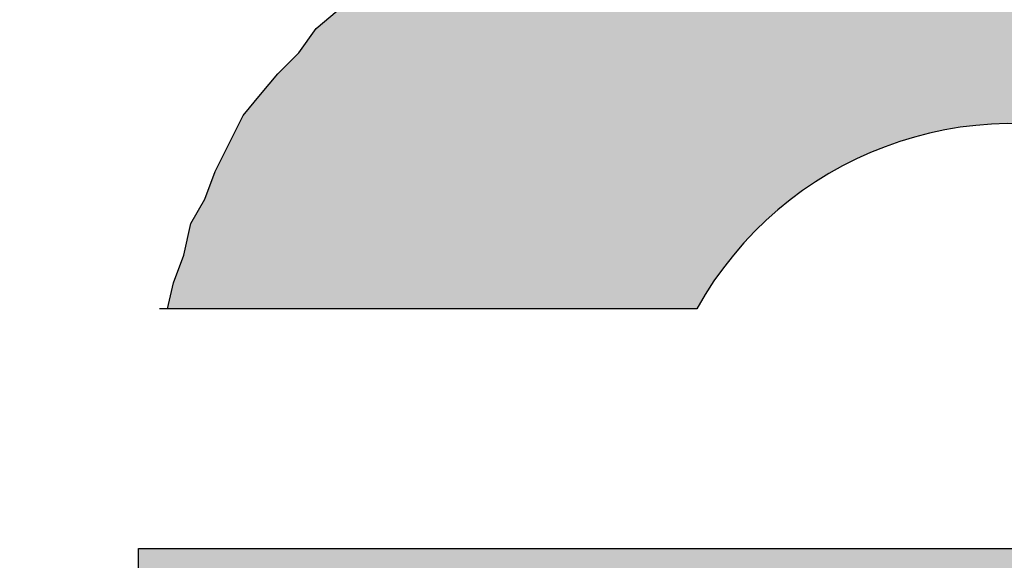
# Model space of a CAD drawing. Extents: x -0.44 to 5.29, y 12.77 to 17.27.
# Drawn here: x 2.22 to 2.26, y 13.78 to 13.8 of the extents above; entities that cross this region are included whole.
import ezdxf

# ---------------------------------------------------------------- set-up
doc = ezdxf.new("R2010")
doc.units = 0
doc.header["$LTSCALE"] = 0.5
doc.header["$MEASUREMENT"] = 0
doc.layers.get('0').update_dxf_attribs({"linetype": 'CONTINUOUS'})
doc.layers.add('ARTTEXT', color=7, linetype='CONTINUOUS')

# ---------------------------------------------------------------- blocks, each defined once
blk = doc.blocks.new('logosmall')
h = blk.add_hatch(color=256)
h.paths.add_polyline_path([(-0.1783459581880349, 0.0313922503606765), (-0.1774892496011891, 0.03237134588849511), (-0.1767549279553293, 0.03335044141631194), (-0.1755310585455581, 0.0339623761211989), (-0.174919123840672, 0.03432953694413055), (-0.1741848021948096, 0.03445192388510776), (-0.1733280936079655, 0.03445192388510776), (-0.1723489980801478, 0.03445192388510776), (-0.1716146764342836, 0.03445192388510776), (-0.1708803547884195, 0.03445192388510776), (-0.1701460331425562, 0.03445192388510776), (-0.1692893245557148, 0.03445192388510776), (-0.1686773898508278, 0.03445192388510865), (-0.1679430682049645, 0.03432953694413055), (-0.1672087465591012, 0.03420715000315422), (-0.1664744249132379, 0.03408476306217523), (-0.165250555503464, 0.03383998918022169), (-0.164026686093643, 0.03359521529826281), (-0.1629252036249014, 0.03335044141631549), (-0.1617013342151221, 0.03298328059338118), (-0.1617013342151212, 0.05219803032681813), (-0.1626804297429585, 0.05268757809073588), (-0.1635371383297857, 0.05305473891365953), (-0.1645162338575883, 0.0532995127956104), (-0.1652505555034551, 0.05342189973658851), (-0.1661072640903054, 0.05366667361854383), (-0.1669639726771459, 0.05366667361854471), (-0.1676982943230101, 0.05366667361854471), (-0.1684326159688743, 0.05366667361854471), (-0.1697788723196254, 0.05366667361854471), (-0.1710027417293887, 0.05342189973659384), (-0.1717370633752591, 0.05329951279561307), (-0.1723489980801487, 0.05305473891365686), (-0.1729609327850339, 0.05268757809072611), (-0.1735728674899253, 0.05232041726779002), (-0.1743071891357895, 0.05195325644485838), (-0.1750415107816439, 0.05146370868095573), (-0.1756534454865335, 0.05097416091704421), (-0.1762653801914258, 0.05036222621215281), (-0.1769997018372731, 0.04975029150728094), (-0.1777340234831462, 0.04901596986141055), (-0.1783459581880402, 0.04815926127456116), (-0.1789578928929219, 0.04718016574674611), (-0.1795698275978079, 0.05305473891365775), (-0.200008446741017, 0.05305473891365775), (-0.200008446741017, -6.119347048905155e-05), (-0.1789578928929219, -6.119347048905155e-05), (-0.1789578928929219, 0.0277206421313565), (-0.1789578928929236, 0.02906689848210675), (-0.1787131190109665, 0.03029076789188601)])
h.paths.add_polyline_path([(-0.08910032742782903, 0.02735348130843196), (-0.08922271436880447, 0.02833257683625678), (-0.08922271436880358, 0.02906689848210586), (-0.08934510130978257, 0.02992360706894814), (-0.08946748825075979, 0.03078031565578954), (-0.089589875191737, 0.03163702424263359), (-0.089589875191737, 0.03237134588849244), (-0.0898346490736932, 0.03322805447533472), (-0.08995703601467397, 0.03396237612125219), (-0.09007942295565297, 0.03481908470805806), (-0.09020180989662308, 0.03555340635391513), (-0.09044658377857662, 0.0362877279997722), (-0.09056897071955294, 0.03702204964561862), (-0.09081374460151626, 0.03775637129150944), (-0.09093613154248636, 0.03836830599638041), (-0.09130329236541801, 0.0391026276422437), (-0.09154806624737333, 0.03983694928810966), (-0.09179284012932865, 0.04057127093394541), (-0.09203761401127863, 0.0411832056388457), (-0.0924047748342165, 0.04191752728472053), (-0.09277193565714636, 0.04252946198961016), (-0.09313909648008867, 0.04314139669448291), (-0.09338387036203333, 0.0436309444584051), (-0.09375103118496231, 0.04436526610426306), (-0.0941181920078984, 0.04485481386818257), (-0.0944853528308256, 0.04546674857306066), (-0.09485251365383718, 0.04595629633695175), (-0.09570922224060308, 0.04705777880578044), (-0.09656593082744269, 0.04791448739261117), (-0.09717786553232877, 0.04852642209749813), (-0.09766741329624384, 0.04901596986140522), (-0.09827934800112459, 0.04950551762532474), (-0.09876889576501391, 0.0498726784482475), (-0.0998703782338275, 0.05085177397606255), (-0.1009718607026171, 0.05158609562192229), (-0.1017061823484777, 0.05195325644484861), (-0.1023181170533762, 0.05232041726779357), (-0.1029300517582623, 0.05268757809072611), (-0.1035419864631475, 0.05305473891365686), (-0.1048882428139004, 0.05366667361855004), (-0.1061121122236663, 0.05403383444147547), (-0.1069688208105193, 0.05440099526440978), (-0.1077031424563764, 0.05464576914636243), (-0.1084374641022361, 0.05489054302831597), (-0.10917178574811, 0.05501292996929585), (-0.110028494334955, 0.05525770385125384), (-0.1107628159808058, 0.05538009079222483), (-0.1114971376266682, 0.05562486467418104), (-0.1122314592725369, 0.05562486467418104), (-0.113210554800367, 0.05586963855613369), (-0.1139448764462072, 0.05599202549711713), (-0.114923971974032, 0.05611441243808901), (-0.1156582936199015, 0.0561144124380899), (-0.1166373891477193, 0.0561144124380899), (-0.1174940977345607, 0.0561144124380899), (-0.118350806321402, 0.0561144124380899), (-0.1192075149082434, 0.0561144124380899), (-0.1203089973770384, 0.0561144124380899), (-0.12067615819997, 0.0561144124380899), (-0.121288092904857, 0.0561144124380899), (-0.1222671884326756, 0.0561144124380899), (-0.1231238970195161, 0.0561144124380899), (-0.1241029925473276, 0.05611441243809079), (-0.124959701134137, 0.05599202549711446), (-0.1259387966619556, 0.05586963855614169), (-0.126795505248829, 0.05574725161515914), (-0.1277746007766511, 0.05574725161515826), (-0.1286313093634943, 0.05550247773320205), (-0.1294880179503402, 0.05538009079222483), (-0.1303447265371718, 0.05513531691027218), (-0.1312014351240185, 0.05501292996929319), (-0.1320581437108324, 0.05476815608734409), (-0.1327924653567205, 0.05452338220538611), (-0.1335267870025847, 0.05415622138245446), (-0.1343834955894279, 0.05403383444147636), (-0.1351178172352911, 0.05378906055952104), (-0.1358521388811509, 0.05354428667756839), (-0.1365864605270177, 0.05317712585463497), (-0.1373207821728784, 0.05293235197268231), (-0.138055103818747, 0.05256519114974889), (-0.1387894254646138, 0.05219803032681369), (-0.1394013601694928, 0.05183086950388827), (-0.1401356818153641, 0.05146370868094863), (-0.1407476165202475, 0.05109654785802054), (-0.1413595512251336, 0.05072938703508978), (-0.1419714859300205, 0.05036222621215725), (-0.1425834206349066, 0.0499950653892256), (-0.1430729683988181, 0.04950551762531408), (-0.1436849031037024, 0.04901596986140699), (-0.144174450867613, 0.04840403515652003), (-0.1452759333364035, 0.0475473265696813), (-0.1463774158052029, 0.04656823104186003), (-0.1473565113330269, 0.04546674857306243), (-0.1482132199198638, 0.04436526610426927), (-0.1487027676837736, 0.04387571834035775), (-0.1490699285067034, 0.04326378363547434), (-0.1494370893296342, 0.04265184893059448), (-0.1498042501525578, 0.04191752728473919), (-0.1501714109754992, 0.04130559257983712), (-0.1505385717984327, 0.04069365787494839), (-0.1507833456803853, 0.03995933622908687), (-0.1510281195623424, 0.03922501458322003), (-0.1513952803852723, 0.03861307987833662), (-0.1517624412082039, 0.03800114517345232), (-0.1520072150901566, 0.03726682352758814), (-0.1521296020311356, 0.03653250188172041), (-0.152496762854069, 0.03579818023585979), (-0.152619149795048, 0.03506385858998495), (-0.1528639236770006, 0.03432953694413232), (-0.1528639236770006, 0.03347282835728915), (-0.1531086975589542, 0.03273850671143208), (-0.1532310844999287, 0.03200418506559988), (-0.1533534714409095, 0.0311474764787274), (-0.1533534714409095, 0.03029076789188068), (-0.1533534714409095, 0.0295564462460165), (-0.1533534714409095, 0.02869973765917511), (-0.1533534714409095, 0.02784302907233371), (-0.1533534714409095, 0.02686393354451599), (-0.1533534714409095, 0.0260072249576746), (-0.1533534714409095, 0.02502812942985688), (-0.1533534714409086, 0.02404903390203206), (-0.1532310844999314, 0.02306993837421611), (-0.1532310844999305, 0.02221322978737561), (-0.1531086975589542, 0.02135652120053688), (-0.1529863106179761, 0.02049981261368305), (-0.1527415367360234, 0.01952071708587955), (-0.1527415367360234, 0.0187863954400127), (-0.152496762854069, 0.01792968685317309), (-0.15237437591309, 0.01719536520730891), (-0.152007215090161, 0.01633865662046663), (-0.1517624412082039, 0.01560433497460423), (-0.1515176673262477, 0.0148700133287365), (-0.151150506503317, 0.01413569168287676), (-0.1507833456803791, 0.01340137003700637), (-0.1505385717984309, 0.01278943533212651), (-0.1502937979164756, 0.01217750062724754), (-0.1499266370935413, 0.01156556592235791), (-0.1495594762706105, 0.01083124427648308), (-0.1491923154476735, 0.01034169651257777), (-0.1488251546247508, 0.009729761807696136), (-0.1483356068608392, 0.009117827102808285), (-0.1478460590969197, 0.008505892397909776), (-0.1469893505099904, 0.007526796870124919), (-0.1460102549822677, 0.006425314401303339), (-0.145520707218326, 0.006058153578345049), (-0.144908772513479, 0.005568605814463723), (-0.1444192247495693, 0.005079058050559304), (-0.1436849031037024, 0.00458951028664778), (-0.1425834206349066, 0.00385518864078449), (-0.1414819381661099, 0.003120866994920313), (-0.1408700034612265, 0.002876093112967659), (-0.1402580687563368, 0.00250893229003335), (-0.139646134051473, 0.002264158408081585), (-0.1389118124055839, 0.001896997585145499), (-0.1376879429958127, 0.001407449821244633), (-0.1363416866450562, 0.0007955151163514529), (-0.1356073649991956, 0.0006731281753715734), (-0.1348730433533403, 0.0003059673524443696), (-0.1341387217074752, 0.0001835804114644901), (-0.1334044000616084, -0.0001835804114662665), (-0.1326700784157451, -0.0003059673524434814), (-0.1319357567698818, -0.0004283542934215845), (-0.1312014351240078, -0.0005507412344005758), (-0.1304671134781517, -0.0007955151163532292), (-0.1297327918322848, -0.0007955151163532292), (-0.1289984701864269, -0.001040288998307659), (-0.1281417615995837, -0.001040288998307659), (-0.1272850530127423, -0.001285062880262089), (-0.1265507313668754, -0.001285062880262977), (-0.1258164097210175, -0.001407449821240192), (-0.1249597011341752, -0.001407449821240192), (-0.1241029925473347, -0.001529836762217407), (-0.1233686709014714, -0.001529836762217407), (-0.12251196231463, -0.001529836762217407), (-0.1216552537277877, -0.001529836762217407), (-0.1206761581999709, -0.001652223703193734), (-0.1198194496131366, -0.001529836762217407), (-0.1189627410262881, -0.001529836762217407), (-0.1181060324394476, -0.001529836762217407), (-0.1172493238526116, -0.001529836762217407), (-0.1163926152657631, -0.001407449821240192), (-0.1155359066789226, -0.00140744982124108), (-0.1146791980920812, -0.001285062880262089), (-0.113822489505246, -0.001285062880262089), (-0.1130881678593783, -0.001040288998307659), (-0.1123538462135123, -0.001040288998307659), (-0.1116195245676481, -0.0007955151163523411), (-0.1107628159808112, -0.0007955151163541174), (-0.1100284943349426, -0.0005507412343987994), (-0.109294172689081, -0.0005507412343987994), (-0.1085598510432177, -0.0003059673524434814), (-0.1077031424563799, -0.0003059673524443696), (-0.1064792730466513, 6.119347047306434e-05), (-0.1051330166958664, 0.0004283542934198081), (-0.1039091472860809, 0.0007955151163514529), (-0.1026852778763114, 0.001162675939282209), (-0.1015837954075138, 0.00177461064417006), (-0.1004823129387109, 0.00226415840807892), (-0.09950321741089585, 0.002753706171986892), (-0.09840173494210269, 0.003243253935897528), (-0.0975450263552542, 0.003977575581766146), (-0.0966883177684208, 0.00458951028664778), (-0.09595399612255484, 0.005323831932513734), (-0.09521967447669155, 0.00593576663739892), (-0.09460773977180725, 0.006792475224238537), (-0.09387341812594663, 0.007526796870099162), (-0.09326148342105611, 0.008261118515966004), (-0.09264954871617093, 0.008995440161826629), (-0.09216000095226029, 0.009974535689648789), (-0.09167045318834788, 0.01095363121746029), (-0.09130329236542245, 0.0119327267452789), (-0.09081374460150915, 0.01278943533212651), (-0.09056897071955383, 0.01389091780092855), (-0.09020180989662308, 0.01487001332873739), (-0.08999994001596612, 0.01577842779169369), (-0.1085873516128597, 0.01577842779169281, -0.8463912791498629), (-0.1321409833098475, 0.02419039603177264), (-0.12067615819997, 0.02419039603177264), (-0.08897794048685004, 0.02419039603177264), (-0.08897794048684915, 0.02551767719376485), (-0.08910032742782725, 0.02649677272158346)])
h.paths.add_polyline_path([(-0.1321829650228512, 0.03076134046703238, -1.170879514119758), (-0.1071359640764129, 0.03076134046703238), (-0.12067615819997, 0.03076134046703238)], flags=16)
h.paths.add_polyline_path([(-0.01674409452248771, 0.07630825769934457), (-0.03828419613449174, 0.07630825769934457), (-0.03828419613449263, 0.04815926127456471), (-0.03914090472133047, 0.04913835680238332), (-0.03999761330817897, 0.04999506538921494), (-0.04085432189501059, 0.05072938703507912), (-0.04158864354087299, 0.05146370868096106), (-0.04256773906873867, 0.05219803032685544), (-0.04342444765552234, 0.05280996503169089), (-0.04440354318335427, 0.05342189973659206), (-0.04538263871116488, 0.0537890605595237), (-0.04660650812095035, 0.05440099526441067), (-0.04783037753073671, 0.05476815608733787), (-0.04819753835365237, 0.05489054302831686), (-0.04856469917657957, 0.05501292996929408), (-0.04917663388146565, 0.05513531691026774), (-0.04991095552734137, 0.05538009079222661), (-0.05052289023222389, 0.05550247773320383), (-0.05137959881905729, 0.05574725161515914), (-0.05223630740590401, 0.05586963855613547), (-0.05309301599274807, 0.05599202549711269), (-0.05382733763860692, 0.05599202549711269), (-0.05480643316643619, 0.0561144124380899), (-0.05566314175326781, 0.0561144124380899), (-0.05664223728108642, 0.0561144124380899), (-0.05749894586792692, 0.05611441243809079), (-0.0586004283367263, 0.05623679937906712), (-0.05970191080553189, 0.05623679937906712), (-0.06080339327430728, 0.05611441243809168), (-0.0619048757431031, 0.05586963855613636), (-0.06300635821190337, 0.05574725161515914), (-0.06398545373972819, 0.05550247773319938), (-0.06496454926753703, 0.05513531691027396), (-0.06594364479535919, 0.05464576914636332), (-0.06704512726415768, 0.05427860832343079), (-0.06790183585099108, 0.05378906055952282), (-0.06888093137881413, 0.05329951279561396), (-0.0697376399656573, 0.052565191149748), (-0.0707167354934759, 0.05195325644486104), (-0.07157344408031552, 0.05121893479899864), (-0.07230776572617881, 0.05036222621215636), (-0.07304208737204299, 0.04938313068433953), (-0.07389879595888615, 0.04852642209749725), (-0.07463311760476454, 0.0475473265696591), (-0.07536743925061806, 0.04644584410087127), (-0.0759793739554997, 0.04534436163208788), (-0.07659130866038133, 0.04424287916329916), (-0.07708085642429374, 0.04289662281254358), (-0.07744801724723249, 0.04228468810764952), (-0.0776927911291736, 0.0416727534027812), (-0.07793756501113425, 0.04093843175690992), (-0.07805995195211413, 0.04020411011103953), (-0.07842711277504488, 0.03959217540615079), (-0.07854949971602299, 0.03885785376029194), (-0.07879427359797742, 0.03812353211443043), (-0.0789166605389573, 0.03738921046855381), (-0.07916143442090551, 0.03665488882270651), (-0.0792838213618845, 0.03592056717683434), (-0.0795285952438416, 0.03506385858999117), (-0.0795285952438407, 0.03420715000315511), (-0.0796509821848117, 0.03347282835726784), (-0.07977336912579513, 0.03261611977044865), (-0.07989575606677324, 0.0317594111836117), (-0.07989575606677324, 0.03090270259676675), (-0.07989575606677324, 0.03004599400992536), (-0.07989575606677324, 0.02906689848210675), (-0.07989575606677324, 0.02821018989526625), (-0.07989575606677324, 0.02710870742647042), (-0.07989575606677324, 0.02637438578060713), (-0.07989575606677324, 0.02551767719376574), (-0.07989575606677324, 0.02466096860692435), (-0.07989575606677324, 0.02380426002008296), (-0.07989575606677235, 0.02306993837421523), (-0.07977336912580224, 0.02221322978738272), (-0.07965098218482858, 0.02147890814152476), (-0.07952859524384248, 0.02062219955467537), (-0.07952859524384248, 0.02001026484979196), (-0.07940620830286438, 0.01927594320392334), (-0.07928382136188628, 0.01854162155805916), (-0.07916143442090462, 0.01780729991216923), (-0.07903904747993185, 0.0171953652073169), (-0.07879427359797564, 0.01646104356144207), (-0.07867188665700109, 0.01572672191558766), (-0.07830472583406856, 0.01499240026971815), (-0.07793756501113602, 0.01376853085994512), (-0.07757040418820171, 0.01254466145016231), (-0.07708085642429197, 0.01144317898137359), (-0.07646892171942188, 0.01021930957160144), (-0.07597937395550769, 0.009117827102813614), (-0.07524505230963019, 0.008016344633984929), (-0.07451073066377134, 0.007037249106193855), (-0.07377640901790361, 0.006058153578364589), (-0.07304208737205808, 0.005323831932519951), (-0.07230776572618236, 0.004467123345672341), (-0.07157344408030575, 0.003732801699801058), (-0.07059434855252356, 0.002998480053955532), (-0.06986002690663007, 0.002386545349051694), (-0.06888093137881679, 0.00177461064417006), (-0.06790183585102483, 0.001162675939299085), (-0.0668003533821997, 0.0005507412343943585), (-0.06582125785438375, 0.0001835804114644901), (-0.06484216232657669, -0.0001835804114502793), (-0.06374067985777288, -0.0005507412343872531), (-0.06251681044799273, -0.0009179020573322205), (-0.06141532797921112, -0.001040288998308547), (-0.06031384551040464, -0.001285062880262977), (-0.05908997610064048, -0.001407449821238416), (-0.05774371974988668, -0.001652223703193734), (-0.05688701116304085, -0.001652223703194622), (-0.05590791563522224, -0.001652223703194622), (-0.05505120704838173, -0.001652223703194622), (-0.05407211152056579, -0.001652223703193734), (-0.05333778987470605, -0.001529836762217407), (-0.05248108128785578, -0.001529836762217407), (-0.05162437270101439, -0.001407449821240192), (-0.05076766411417744, -0.00140744982124108), (-0.05003334246831326, -0.00116267593928665), (-0.0492990208224473, -0.00116267593928665), (-0.04856469917658313, -0.0009179020573304442), (-0.04819753835365237, -0.0009179020573304442), (-0.04783037753071895, -0.0009179020573304442), (-0.04660650812094946, -0.0005507412344094575), (-0.04526025177019655, -0.0001835804114653783), (-0.04415876930140783, 0.0004283542934162554), (-0.04305728683260668, 0.0009179020573286678), (-0.04195580436381086, 0.001652223703192846), (-0.04085432189501592, 0.002386545349055247), (-0.03999761330818252, 0.003243253935888646), (-0.03901851778036036, 0.004099962522734479), (-0.03816180919351808, 0.00507905805055664), (-0.03718271366569592, 0.006058153578374359), (-0.03681555284276605, -6.119347048905155e-05), (-0.0167440945224886, -6.119347048993973e-05)])
h.paths.add_polyline_path([(-0.06087557531469923, 0.02643249605755926), (-0.06087557531469923, 0.02753999412097041), (-0.06087557531469923, 0.02864749218438245), (-0.06087557531469923, 0.02959677623873525), (-0.06087557531469923, 0.0303878462840288), (-0.06087557531469923, 0.03133713033837981), (-0.06071736130564709, 0.0322864143927255), (-0.06055914729658163, 0.03307748443802794), (-0.06040093328752327, 0.0338685544833206), (-0.06024271927846403, 0.03545069457390415), (-0.05976807725128275, 0.03671640664636477), (-0.05929343522410946, 0.03814033272790951), (-0.05866057918787781, 0.03908961678226142), (-0.05818593716070009, 0.04019711484567523), (-0.05739486711540742, 0.04098818489096612), (-0.05660379707011209, 0.04193746894532069), (-0.0556545130157593, 0.04241211097249575), (-0.05470522896140473, 0.04288675299967348), (-0.05359773089799624, 0.0432031810177893), (-0.05249023283458154, 0.04336139502684944), (-0.05106630675305457, 0.04336139502684855), (-0.05043345071681937, 0.04336139502684855), (-0.04964238067152582, 0.04336139502684855), (-0.04869309661717391, 0.04336139502684855), (-0.04758559855376188, 0.04288675299967704), (-0.04663631449939754, 0.04257032498155322), (-0.04568703044503408, 0.04209568295438526), (-0.0445795323816478, 0.04146282691814562), (-0.04347203431823399, 0.04051354286379638), (-0.04268096427292978, 0.03956425880943382), (-0.04173168021858853, 0.03829854673697941), (-0.04141525220047715, 0.037665690700738), (-0.0409406101732932, 0.03687462065543645), (-0.04062418215517116, 0.03608355061012958), (-0.04014954012799876, 0.03513426655578922), (-0.03999132611894485, 0.03434319651050277), (-0.03967489810082192, 0.03339391245614465), (-0.03951668409176534, 0.03228641439273527), (-0.03920025607364508, 0.03117891632932679), (-0.03904204206457784, 0.03007141826590498), (-0.03888382805552926, 0.02880570619344525), (-0.03888382805552748, 0.02738178011189873), (-0.03872561404647001, 0.0257996400213214), (-0.03888382805552748, 0.0246921419579138), (-0.03888382805552837, 0.02342642988543719), (-0.03904204206458761, 0.02231893182205358), (-0.03920025607364419, 0.02105321974956542), (-0.03951668409176268, 0.0201039356952073), (-0.0396748981008237, 0.01915465164085894), (-0.03999132611894129, 0.01820536758649816), (-0.04014954012799876, 0.01725608353215069), (-0.04094061017329231, 0.01583215745062105), (-0.04173168021858498, 0.01440823136909319), (-0.04268096427293955, 0.01345894731473862), (-0.04347203431823221, 0.01235144925132836), (-0.0445795323816478, 0.01171859321508961), (-0.04552881643600326, 0.0110857371788553), (-0.04647810049034984, 0.01061109515168024), (-0.04742738454470352, 0.01013645312450517), (-0.04853488260811556, 0.00997823911544593), (-0.04948416666246835, 0.009661811097327444), (-0.05027523670775924, 0.009661811097328332), (-0.05090809274399621, 0.009503597088269977), (-0.05233201882552851, 0.009661811097328332), (-0.05359773089800512, 0.009978239115449483), (-0.05470522896139762, 0.01045288114262188), (-0.05565451301575486, 0.01092752316979784), (-0.05660379707009522, 0.01171859321507895), (-0.05739486711541897, 0.01250966326039293), (-0.0581859371606992, 0.01361716132379165), (-0.05866057918787693, 0.01456644537814977), (-0.05929343522411301, 0.01583215745062638), (-0.05976807725128452, 0.01709786952307901), (-0.06024271927846403, 0.01852179560461931), (-0.06040093328752594, 0.0199457216861374), (-0.06071736130564087, 0.02168607578578907), (-0.06087557531469923, 0.0232682158763744), (-0.06087557531469923, 0.02485035596697127)], flags=16)
h.paths.add_polyline_path([(0.04890118772669894, 0.07630825769934546), (0.02564766894101123, 0.07630825769934457), (0.02564766894101123, 6.119347048816337e-05), (0.04890118772669894, 6.119347048816337e-05)])
h.paths.add_polyline_path([(0.07735881939048905, 0.03680132894573163), (0.07799570690685265, 0.04613599242152411), (0.0790571884864617, 0.05660396020200054), (0.0597791674693875, 0.05660396020200054), (0.05965678052841028, 0.05648157326102332), (0.05941200664645674, 0.05574725161516181), (0.05916723276450053, 0.05513531691026863), (0.05904484582352332, 0.05427860832343878), (0.05892245888254433, 0.0537890605595166), (0.0589224588825461, 0.05305473891365775), (0.05880007194156889, 0.05244280420877345), (0.05880007194156889, 0.05146370868095573), (0.05867768500058634, 0.05072938703506757), (0.05855529805960646, 0.0496279045662229), (0.05843291111863635, 0.04864880903848068), (0.05843291111863547, 0.04742493962870586), (0.05831052417765914, 0.04693539186479168), (0.05831052417765914, 0.0463234571599056), (0.05818813723668281, 0.04558913551404409), (0.05818813723668192, 0.04485481386818524), (0.05806575029570471, 0.04412049222232373), (0.05806575029570471, 0.04338617057645155), (0.05806575029570471, 0.04252946198961016), (0.05806575029570471, 0.04155036646178978), (0.05794336335472838, 0.04081604481592382), (0.05794336335472661, 0.03983694928810344), (0.05782097641374939, 0.03898024070127093), (0.05782097641374939, 0.03787875823248221), (0.05769858947277395, 0.03689966270465828), (0.05769858947277307, 0.03592056717683612), (0.05769858947277307, 0.03481908470804029), (0.05769858947277307, 0.03359521529826814), (0.05769858947277307, 0.03249373282947143), (0.05769858947277307, 0.0313922503606765), (0.05769858947277307, 0.03016838095090346), (0.05769858947277307, 0.02882212460015321), (0.05769858947277307, 0.02747586824940296), (0.05769858947277307, 0.0261296118986527), (0.05769858947277307, 0.02466096860692435), (0.05769858947277307, 0.02319232531520576), (0.05757620253179407, 0.02184606896443686), (0.05757620253179496, 0.02037742567271916), (0.05757620253179496, 0.01878639544001448), (0.05757620253179496, 0.01719536520730891), (0.05757620253179585, 0.0157267219155619), (0.05769858947278017, 0.01401330474195284), (0.05782097641374939, 0.01242227450925704), (0.05794336335472661, 0.01058647039453398), (0.0579433633547275, 0.008995440161830182), (0.05806575029570915, 0.007282022988037262), (0.05818813723668192, 0.005446218873489173), (0.05831052417765914, 0.003610414758829172), (0.05843291111863635, 0.001774610644175389), (0.05867768500058901, -6.119347048993973e-05), (0.05880007194156889, -0.001896997585154381), (0.05916723276450142, -0.003732801699808164), (0.05928961970547597, -0.005568605814470828), (0.05953439358743218, -0.007404409929127276), (0.05977916746938483, -0.009240214043787276), (0.06014632829232092, -0.01107601815844639), (0.06039110217427535, -0.01291182227309839), (0.06075826299721232, -0.01487001332874183), (0.06112542382013952, -0.0167058174434036), (0.06149258464309604, -0.01866400849916516), (0.06185974546600104, -0.02049981261369815), (0.06222690628893268, -0.02233561672835727), (0.06259406711186255, -0.02417142084300306), (0.0630836148757794, -0.02600722495767371), (0.06345077569870661, -0.02772064213136982), (0.06406271040359357, -0.02955644624602449), (0.06455225816749355, -0.03139225036066495), (0.06516419287239028, -0.03322805447534272), (0.06553135369532193, -0.03481908470804917), (0.0661432884002009, -0.0365325018817213), (0.06663283616411508, -0.03824591905538988), (0.06724477086901803, -0.03995933622909398), (0.06785670557388812, -0.04155036646179333), (0.06846864027878041, -0.04314139669450245), (0.0690805749836727, -0.0446100399862539), (0.06981489662943652, -0.04620107021887154), (0.07042683133441052, -0.04754732656967775), (0.07116115298027559, -0.04901596986140788), (0.07189547462614332, -0.05048461315313091), (0.07275218321296517, -0.0519532564448637), (0.07348650485884356, -0.05317712585463674), (0.07422082650470241, -0.05440099526442133), (0.07507753509151893, -0.05562486467413219), (0.07605663061939794, -0.05697112102494106), (0.07679095226523636, -0.05795021655275612), (0.07777004779298835, -0.0590516990216079), (0.07862675637988659, -0.06003079454936522), (0.07972823884869484, -0.06100989007718116), (0.08058494743553446, -0.06186659866402255), (0.08156404296333974, -0.06272330725086395), (0.08266552543214889, -0.06345762889673168), (0.08376700790093672, -0.0643143374835713), (0.08474610342875266, -0.06480388524748815), (0.08584758589754937, -0.06541581995236445), (0.08694906836634342, -0.06578298077529787), (0.08817293777612711, -0.06627252853920762), (0.08927442024491672, -0.06651730242116649), (0.09049828965468798, -0.06688446324409547), (0.09172215906446901, -0.06700685018507357), (0.09306841541521305, -0.06725162406702534), (0.09416989788400709, -0.06712923712604901), (0.09527138035280469, -0.0670068501850718), (0.09637286282159785, -0.06663968936213838), (0.09747434529039545, -0.06639491548018395), (0.09845344081821228, -0.06590536771627509), (0.09943253634602733, -0.06541581995236978), (0.1004116318738495, -0.06480388524748015), (0.1013907274016637, -0.06419195054259585), (0.1022474359885086, -0.06333524195575269), (0.1031041445753473, -0.06247853336891485), (0.1038384662212151, -0.06149943784109357), (0.1046951748080538, -0.06064272925425396), (0.1054294964539189, -0.05954124678545636), (0.1061638180997821, -0.05843976431666054), (0.1068981397456481, -0.05733828184786205), (0.1077548483324886, -0.05623679937906712), (0.1083667830373738, -0.05489054302831864), (0.1089787177422599, -0.05354428667756839), (0.1095906524471468, -0.05219803032681813), (0.110202587152032, -0.05085177397606788), (0.1106921349159213, -0.04926074374338452), (0.1111816826798515, -0.04779210045163573), (0.1116712304437586, -0.04632345715991804), (0.1122831651486473, -0.04485481386817547), (0.1126503259715781, -0.04314139669448824), (0.1131398737354887, -0.04155036646178978), (0.1135070345584186, -0.03995933622910286), (0.1139965823223266, -0.03836830599639196), (0.1143637431452662, -0.03665488882260348), (0.1147309039681934, -0.0350638585899965), (0.1150980647911251, -0.03347282835729182), (0.1154652256140567, -0.03188179812459335), (0.1155876125550321, -0.03004599400993513), (0.1159547733779673, -0.02845496377722156), (0.1160771603189428, -0.02674154660353523), (0.1164443211418735, -0.02515051637083943), (0.1165667080828525, -0.02343709919716108), (0.1168114819648114, -0.02184606896432406), (0.1170562558467649, -0.02013265179073276), (0.1173010297287185, -0.01866400849901506), (0.117423416669693, -0.01707297826633436), (0.1175458036106694, -0.01548194803370695), (0.1176681905516475, -0.01401330474190665), (0.1179129644336028, -0.01254466145017297), (0.1179129644336028, -0.01107601815845261), (0.1181577383155572, -0.009729761807701465), (0.1181577383155581, -0.008383505456944995), (0.1184025121975134, -0.007282022988150061), (0.1184025121975125, -0.005935766637399809), (0.1184025121975125, -0.004834284168603986), (0.1184025121975134, -0.003732801699805499), (0.1185248991384915, -0.002631319231011453), (0.1185248991384897, -0.00152983676221119), (0.118647286079467, -0.0006731281753760143), (0.118647286079467, 6.11934704908279e-05), (0.1187696730204442, 0.0007955151163514529), (0.1187696730204433, 0.001129725040287965), (0.1188268092960127, 0.001636992297459727), (0.1188268092960127, 0.001836801954117284), (0.1188268092960127, 0.002220017009851638), (0.1181448994730667, 0.001660275632664465), (0.1174574193877467, 0.001168082224315192), (0.1164700188264138, 0.0005448585789995519), (0.1156366414156507, 4.103899506358033e-05), (0.1149823316658294, -0.0003205282877649651), (0.114328020186373, -0.0006838863148441732), (0.1142413562042801, -0.00116267593928665), (0.1139965823223292, -0.002876093112967659), (0.1137518084403766, -0.004589510286641563), (0.1136294214993976, -0.006302927460335006), (0.113384647617444, -0.007893957693030806), (0.1132622606764642, -0.00948498792575414), (0.1130174867945124, -0.01095363121746207), (0.1128950998535343, -0.01254466145016853), (0.1125279390306, -0.01389091780092233), (0.1122831651486473, -0.01535956109265157), (0.1120383912666929, -0.01682820438437904), (0.1117936173847394, -0.01829684767609585), (0.1115488435027814, -0.01952071708588754), (0.1113040696208287, -0.02086697343663069), (0.1110592957388743, -0.02221322978738094), (0.1108145218569172, -0.02355948613813741), (0.1104473610339873, -0.02466096860692613), (0.1102025871520356, -0.02588483801668851), (0.1098354263290995, -0.02698632048549232), (0.1095906524471495, -0.02821018989526358), (0.1092234916242152, -0.02931167236406562), (0.1089787177422572, -0.03041315483285523), (0.1086115569193336, -0.03151463730164394), (0.1083667830373729, -0.03261611977044954), (0.1079996222144466, -0.03347282835728382), (0.1076324613915096, -0.03445192388511042), (0.1072653005685789, -0.03543101941293436), (0.1070205266866218, -0.03641011494074942), (0.1066533658636919, -0.03726682352758814), (0.1062862050407594, -0.03812353211442954), (0.1059190442178251, -0.03898024070127626), (0.1056742703358751, -0.03983694928810877), (0.1053071095129319, -0.0404488839930135), (0.1049399486900091, -0.04118320563886169), (0.1045727878670775, -0.04191752728472498), (0.1042056270441414, -0.04265184893058294), (0.1038384662212142, -0.04326378363547523), (0.1034713053982816, -0.04387571834036219), (0.1031041445753544, -0.04448765304523672), (0.1027369837524192, -0.04522197469111155), (0.1020026621065533, -0.04620107021893638), (0.1012683404606856, -0.04730255268773131), (0.1005340188148267, -0.04815926127456738), (0.0997996971689652, -0.04901596986140522), (0.09906537552309924, -0.04962790456629484), (0.09833105387723329, -0.0502398392711827), (0.09759673223137266, -0.05072938703509067), (0.09698479752648304, -0.0512189347990013), (0.09625047588062152, -0.05146370868095396), (0.0955161542347609, -0.05170848256290661), (0.0949042195298615, -0.05183086950389182), (0.09441467176596063, -0.05195325644486459), (0.09254369072046931, -0.05140036064902187), (0.0903798906797535, -0.04920347031462136), (0.08716417458405346, -0.04321322699311114), (0.08500147674369529, -0.03787598103004441), (0.08330310943702912, -0.03214789212851255), (0.08139244509873311, -0.02387398581675804), (0.07990637303443737, -0.01581223050340608), (0.07884489145482299, -0.008599081355391114), (0.07820800393847716, -0.002234537286771143), (0.0777834116645062, 0.002857097533651931), (0.07735881939051392, 0.01007024668159762), (0.07693422711652698, 0.01728339582957172), (0.07693422711652786, 0.02343578781379474), (0.07693422711652875, 0.03022463387905017)])
h.paths.add_polyline_path([(0.1306601814839921, 0.03628772799977131), (0.1304154076020403, 0.03702204964563993), (0.1302930206610693, 0.03775637129150144), (0.1299258598381332, 0.03849069293736385), (0.1298034728971569, 0.03922501458322269), (0.1294363120742261, 0.03995933622908687), (0.1293139251332498, 0.04069365787494394), (0.1289467643103164, 0.04142797952081434), (0.1285796034873847, 0.04216230116667852), (0.1282124426644531, 0.04289662281254181), (0.1278452818415206, 0.04363094445840243), (0.1273557340776117, 0.04436526610427016), (0.1269885732546863, 0.04509958775012635), (0.1266214124317484, 0.04571152245501953), (0.126254251608815, 0.04632345715987363), (0.125764703844907, 0.04705777880577244), (0.1252751560809982, 0.04766971351065674), (0.1247856083170884, 0.04828164821554282), (0.1242960605531795, 0.04889358292042889), (0.12380651278926, 0.04950551762532207), (0.1233169650253592, 0.04999506538922649), (0.122827417261445, 0.05060700009410724), (0.1223378694975423, 0.05109654785802054), (0.1217259347926536, 0.05170848256290661), (0.1211140000877675, 0.05219803032681725), (0.1205020653828788, 0.05280996503169622), (0.1198901306779963, 0.05329951279561218), (0.1192781959731102, 0.05378906055952104), (0.1186662612682241, 0.05427860832343079), (0.1180543265633354, 0.05476815608734764), (0.1173871688642265, 0.05521810203376809), (0.1166804546686357, 0.05572144404326895), (0.1160833099034209, 0.05610159528059988), (0.1153618138618633, 0.0564943904185542), (0.1147498791569399, 0.05684873408396385), (0.1140155575110864, 0.05721589490688572), (0.1132812358652231, 0.0575830557298147), (0.1125469142193598, 0.05782782961177269), (0.1119349795144977, 0.05807260349372978), (0.111078270927627, 0.0584397643166632), (0.1103439492817566, 0.05880692513959218), (0.1096096276359058, 0.05905169902154306), (0.1088753059900425, 0.05917408596252205), (0.1080185974031984, 0.05954124678545458), (0.1072842757573396, 0.0596636337264318), (0.1065499541114727, 0.059908407608388), (0.1058156324656085, 0.05990840760838712), (0.1049589238787574, 0.06015318149034332), (0.1041022152919249, 0.06027556843131787), (0.1032455067050888, 0.06039795537229597), (0.1025111850592175, 0.06039795537229509), (0.1016544764723841, 0.06052034231327319), (0.1009201548265155, 0.06052034231327319), (0.1000634462396741, 0.06052034231327319), (0.09932912459381082, 0.06052034231327319), (0.09835002906599222, 0.06052034231327319), (0.09810525518403779, 0.06052034231327319), (0.09749332047915082, 0.06052034231327319), (0.09663661189230854, 0.0605203423132723), (0.09590229024644792, 0.06039795537229509), (0.0950455816596012, 0.0603979553722942), (0.09418887307279888, 0.0602755684313232), (0.09345455142689385, 0.06015318149033888), (0.09272022978103855, 0.059908407608388), (0.09186352119419627, 0.05990840760838712), (0.09100681260735577, 0.05966363372643357), (0.09027249096149426, 0.05954124678545458), (0.08953816931562741, 0.05917408596252294), (0.08880384766976501, 0.05905169902154483), (0.0880695260238955, 0.05880692513958863), (0.08676256987457531, 0.05815344706492631), (0.08570431427708147, 0.04784388865787736), (0.08493151773645469, 0.03436300231825218), (0.08470992416362488, 0.01649334272178926), (0.08484948971744721, 0.01487365325535084), (0.08526719071461386, 0.008139426625299429), (0.0853548663464947, 0.007526573004311032), (0.08603605485499966, 3.516353853694199e-05), (0.08621482552971216, -0.001176803136385907), (0.0862618908573225, -0.001482727765773184), (0.0880695260238955, -0.002386545349057023), (0.08880384766976057, -0.002508932290036014), (0.08953816931562564, -0.002876093112967659), (0.0902724909614987, -0.002998480053944874), (0.0910068126073229, -0.003243253935890422), (0.09186352119419539, -0.003488027817853734), (0.09272022978103323, -0.003732801699809052), (0.09345455142690007, -0.003855188640786267), (0.09418887307276957, -0.003977575581761705), (0.09504558165960475, -0.004099962522739808), (0.09590229024644792, -0.004222349463717912), (0.09663661189230943, -0.004222349463717023), (0.0974933204791526, -0.004344736404695126), (0.09810525518403779, -0.004344736404695126), (0.09835002906598334, -0.004344736404695126), (0.09932912459380816, -0.00446712334567323), (0.1000634462396714, -0.004344736404695126), (0.1009201548265155, -0.004344736404695126), (0.1016544764723823, -0.004222349463717023), (0.1025111850592184, -0.004222349463716135), (0.1032455067051172, -0.004099962522736256), (0.1041022152919249, -0.003977575581762594), (0.1049589238787663, -0.003855188640786267), (0.1058156324656112, -0.003732801699808164), (0.1065499541114709, -0.003488027817853734), (0.1072842757573351, -0.003243253935899304), (0.1080185974031966, -0.002998480053943986), (0.1088753059900389, -0.002876093112968547), (0.1096096276359066, -0.002508932290036014), (0.110343949281769, -0.002386545349057911), (0.1110782709276288, -0.002019384526128043), (0.111934979514472, -0.00189699758514994), (0.1125469142193491, -0.001529836762223624), (0.1132812358652231, -0.001162675939285762), (0.1140155575110864, -0.0007955151163532292), (0.1147498791569532, -0.00042835429341892), (0.1155028990875602, 2.274199801455268e-05), (0.1161730927119713, 0.0004155371359182425), (0.1168017781133779, 0.0008112733631326918), (0.1172352914661356, 0.001093685061373861), (0.1180543265633434, 0.001652223703197286), (0.1186662612682241, 0.002141771467101705), (0.1192781959731102, 0.002631319231011453), (0.1198901306779963, 0.003120866994920313), (0.1205020653828832, 0.003610414758829172), (0.1211140000877693, 0.004099962522738032), (0.1217259347926563, 0.00458951028664778), (0.1223378694975406, 0.005079058050555751), (0.1228274172614521, 0.005690992755443602), (0.1233169650253609, 0.006302927460329677), (0.1238065127892698, 0.00691486216521664), (0.1242960605531795, 0.007526796870102714), (0.1247856083170884, 0.008138731574989677), (0.1252751560809982, 0.008750666279875752), (0.125764703844907, 0.009362600984761826), (0.126254251608815, 0.009974535689645236), (0.1266214124317484, 0.01070885733551652), (0.1269885732546756, 0.01132079204039638), (0.1273557340776144, 0.012055113686265), (0.1278452818415206, 0.01266704839114574), (0.1282124426644531, 0.01340137003701347), (0.1285796034873847, 0.01413569168287676), (0.1289467643103164, 0.01487001332874538), (0.129313925133248, 0.01548194803362701), (0.129436312074227, 0.01633865662046752), (0.1298034728971595, 0.01707297826633614), (0.129925859838135, 0.01780729991219587), (0.1302930206610675, 0.0185416215580565), (0.1304154076020438, 0.01939833014490588), (0.1306601814839992, 0.02013265179076473), (0.1309049553659536, 0.02086697343662802), (0.1311497292479098, 0.02160129508249131), (0.1312721161888861, 0.0224580036693478), (0.1313945031298624, 0.02319232531523685), (0.1315168900708459, 0.02404903390203383), (0.1316392770118178, 0.02478335554790689), (0.1316392770118178, 0.0256400641347545), (0.1317616639527941, 0.02637438578060713), (0.1317616639527941, 0.02723109436744497), (0.1318840508937731, 0.02796541601331448), (0.1317616639527932, 0.02894451154113575), (0.1317616639527932, 0.02980122012796382), (0.1316392770118178, 0.03065792871481143), (0.1316392770118178, 0.03139225036068272), (0.1315168900708397, 0.032248958947517), (0.1313945031298704, 0.03310566753434863), (0.1312721161888852, 0.03383998918022169), (0.1311497292479062, 0.03457431082608053), (0.1309049553659536, 0.03543101941292726)])
h.paths.add_polyline_path([(0.1132599405345314, 0.03394548832016486), (0.1133939414580887, 0.03327548370237388), (0.1136619433052042, 0.03260547908459177), (0.1137959442287606, 0.03180147354324969), (0.1140639460758779, 0.03099746800190228), (0.1141979469994334, 0.03019346246056109), (0.1143319479229907, 0.02938945691921724), (0.1143319479229907, 0.02858545137786628), (0.114465948846548, 0.0277814458365242), (0.1143319479229907, 0.02711144121874387), (0.1143319479229907, 0.0263074356774009), (0.1141979469994334, 0.02550343013605616), (0.114063946075877, 0.02469942459471586), (0.1137959442287579, 0.02402941997692043), (0.1136619433052033, 0.02322541443558457), (0.1133939414580896, 0.02255540981779447), (0.1132599405345314, 0.02175140427645239), (0.1125899359167377, 0.02054539596442062), (0.1119199312989592, 0.01920538672886618), (0.1111159257576162, 0.01799937841684862), (0.1103119202162706, 0.01679337010483106), (0.1092399128278174, 0.01585536363993612), (0.1083019063629136, 0.0149173571750314), (0.1070958980508951, 0.01424735255724308), (0.1058898897388811, 0.013443347015901), (0.1045498805033125, 0.01304134424522907), (0.1032098712677394, 0.01250534055100161), (0.1018698620321636, 0.0122373387038861), (0.1005298527965914, 0.01210333778032879), (0.0997258472552458, 0.01223733870388433), (0.09918984356101745, 0.01223733870388521), (0.09892184171390284, 0.01223733870388521), (0.09825183709611718, 0.01237133962744252), (0.09758183247833152, 0.01250534055100161), (0.09624182324275399, 0.0130413442452344), (0.09503581493073554, 0.01344334701590277), (0.0938298066187313, 0.01424735255723064), (0.09262379830671108, 0.01491735717502962), (0.09155179091826149, 0.01585536363993612), (0.090747785376883, 0.01679337010485593), (0.08967577798844939, 0.01799937841684063), (0.08900577337063353, 0.01920538672892924), (0.08820176782931721, 0.02054539596443838), (0.08766576413507376, 0.02175140427645861), (0.0872637613644196, 0.0225554098177998), (0.08712976044086318, 0.02322541443557302), (0.08686175859374767, 0.02402941997693109), (0.08686175859374767, 0.02469942459471852), (0.08672775767019125, 0.02550343013606593), (0.08672775767019125, 0.02630743567740002), (0.08672775767019125, 0.02711144121874387), (0.08672775767019125, 0.02778144583652953), (0.08672775767019125, 0.02858545137787338), (0.08672775767019125, 0.02938945691921724), (0.08672775767019125, 0.03019346246056731), (0.08686175859374767, 0.03099746800191028), (0.08686175859374856, 0.03180147354324969), (0.08712976044086496, 0.03260547908459888), (0.08726376136442049, 0.0332754837023792), (0.0876657641350933, 0.03394548832016664), (0.08820176782932254, 0.03541949847929526), (0.08900577337067261, 0.03662550679131638), (0.08967577798845205, 0.03796551602688325), (0.09074778537691319, 0.03890352249178708), (0.0915517909182526, 0.04010953080379931), (0.09262379830671374, 0.04091353634514672), (0.09382980661872331, 0.04171754188648613), (0.09503581493074531, 0.04225354558071892), (0.09624182324275754, 0.0429235501985028), (0.0975818324783333, 0.04319155204561742), (0.09825183709611807, 0.04345955389273204), (0.09892184171390372, 0.04345955389273204), (0.09972584725524669, 0.04345955389273204), (0.1005298527965905, 0.04345955389273204), (0.1018698620321619, 0.04345955389273115), (0.1032098712677367, 0.04319155204561653), (0.104549880503308, 0.04292355019850191), (0.1058898897388945, 0.0422535455807127), (0.1070958980509031, 0.04171754188648613), (0.1083019063629278, 0.04091353634514672), (0.1092399128278094, 0.04010953080379753), (0.1103119202162572, 0.03890352249179418), (0.1107139229869443, 0.03850151972112137), (0.1111159257576162, 0.03796551602688325), (0.111517928528289, 0.03742951233265934), (0.1119199312989814, 0.03662550679129506), (0.1125899359167404, 0.03541949847927661)], flags=17)
h.paths.add_polyline_path([(0.08553624687367645, 0.0769904325741031), (0.08543116583030219, 0.07762091883436373), (0.0854311658303013, 0.07825140509460748), (0.08532608478692527, 0.07888189135486545), (0.08522100374355102, 0.0795123776151101), (0.08501084165679895, 0.0801428638753734), (0.08480067957003623, 0.08077335013562958), (0.08459051748329394, 0.0812987553525133), (0.08448543643991968, 0.08182416056938724), (0.08417019330979425, 0.08245464682963721), (0.08396003122304219, 0.08287497100313956), (0.08364478809292031, 0.08350545726338954), (0.08332954496278511, 0.08392578143687679), (0.08259397765915821, 0.08487151082729039), (0.08196349139889936, 0.08560707813089241), (0.08143808618202719, 0.08613248334778412), (0.0810177620085284, 0.08655280752128736), (0.08049235679165445, 0.08686805065140657), (0.0800720326181672, 0.08718329378153378), (0.07902122218438379, 0.08781378004179619), (0.07807549279399773, 0.08823410421529854), (0.07691960131687292, 0.08865442838879911), (0.07586879088311083, 0.08886459047555029), (0.0752383046228644, 0.08907475256230057), (0.07460781836261265, 0.08907475256230057), (0.07397733210235824, 0.08907475256230057), (0.07345192688548074, 0.08907475256230057), (0.07282144062522722, 0.08907475256230057), (0.0721909543649728, 0.08907475256230057), (0.07156046810471928, 0.08907475256230057), (0.07092998184446397, 0.08886459047554851), (0.07029949558420867, 0.08886459047554851), (0.06966900932395781, 0.08865442838879822), (0.06914360410708209, 0.08854934734542308), (0.06861819889020104, 0.0882341042152941), (0.06798771262994308, 0.08802394212854114), (0.06756738845644605, 0.08781378004179352), (0.06693690219619608, 0.0874985369116672), (0.0665165780226813, 0.08718329378153467), (0.06557084863230944, 0.08655280752128647), (0.06483528132867988, 0.08560707813090485), (0.06399463298167696, 0.08487151082727973), (0.06336414672142343, 0.08392578143689633), (0.06304890359129534, 0.08350545726339487), (0.06273366046116635, 0.08287497100313779), (0.06241841733104181, 0.0824546468296381), (0.06231333628766489, 0.08182416056938369), (0.06199809315753857, 0.08129875535250708), (0.06178793107078562, 0.08077335013562426), (0.06157776898403444, 0.0801428638753725), (0.06157776898403355, 0.0795123776151172), (0.06136760689728593, 0.07888189135487078), (0.06136760689728415, 0.07825140509461193), (0.06136760689728415, 0.0776209188343584), (0.06136760689728415, 0.07699043257410398), (0.06136760689728415, 0.07646502735722649), (0.06136760689728415, 0.07583454109697207), (0.06136760689728504, 0.07530913588009547), (0.06157776898403533, 0.07467864961984105), (0.06157776898403622, 0.07415324440296), (0.06178793107079628, 0.07352275814270826), (0.06199809315753946, 0.07299735292583698), (0.06231333628766578, 0.07236686666557368), (0.06241841733103914, 0.07194654249207488), (0.06273366046116724, 0.0714211372751965), (0.06304890359129445, 0.07089573205831812), (0.06336414672142165, 0.07037032684144151), (0.06399463298168229, 0.06952967849441993), (0.06483528132867367, 0.06858394910405696), (0.0655708486323281, 0.06795346284378745), (0.0665165780227559, 0.06721789554014279), (0.06693690219618631, 0.0669026524100449), (0.06756738845644605, 0.06658740927991857), (0.0679877126299484, 0.06637724719316651), (0.06861819889020104, 0.06606200406303842), (0.06914360410708298, 0.06595692301966327), (0.06966900932397291, 0.06574676093291654), (0.07029949558421222, 0.06553659884616181), (0.07092998184447197, 0.06532643675940797), (0.07156046810471928, 0.0652213557160346), (0.07219095436497458, 0.06511627467265946), (0.07282144062523255, 0.06511627467266035), (0.07345192688548341, 0.06501119362928431), (0.07397733210235735, 0.06511627467265946), (0.07460781836261265, 0.06511627467265946), (0.07523830462286618, 0.0652213557160346), (0.07586879088311527, 0.06532643675940886), (0.07691960131687381, 0.06574676093291387), (0.0780754927940075, 0.0660620040630393), (0.07902122218438556, 0.06658740927991591), (0.08007203261814322, 0.06721789554016944), (0.08101776200851774, 0.06795346284379544), (0.08196349139890646, 0.06858394910405607), (0.0825939776591591, 0.06952967849443414), (0.08332954496278688, 0.07037032684143885), (0.08396003122303952, 0.07142113727520183), (0.08448543643992235, 0.07236686666558079), (0.08459051748330015, 0.07299735292583431), (0.08480067957004778, 0.07352275814270115), (0.0850108416567954, 0.07415324440295823), (0.08522100374354924, 0.07467864961984017), (0.08532608478693504, 0.07530913588010346), (0.08543116583030042, 0.07583454109697207), (0.08543116583030219, 0.07646502735722649)])
h.paths.add_polyline_path([(0.06446999480100324, 0.07948325460215777, -1), (0.0743092358154751, 0.07948325460215777, -1)], flags=16)
h.paths.add_polyline_path([(0.1165667080828525, 0.07018891065047406), (0.1164443211418735, 0.07129039311927432), (0.1161995472599191, 0.07239187558807281), (0.116077160318941, 0.07337097111588431), (0.115832386436991, 0.07447245358467747), (0.115709999496012, 0.07545154911250318), (0.1155876125550339, 0.07643064464032179), (0.1154652256140549, 0.0774097401681475), (0.1150980647911206, 0.07875599651891019), (0.1148532909091706, 0.07997986592865924), (0.114486130086239, 0.08108134839745951), (0.1142413562042819, 0.08218283086624467), (0.113874195381344, 0.08328431333505915), (0.1136294214993976, 0.08426340886286887), (0.1133846476174467, 0.08524250439067771), (0.1131398737354923, 0.08609921297750667), (0.1127727129125633, 0.08720069544630871), (0.1124055520896237, 0.08805740403315987), (0.1121607782076719, 0.08903649956098914), (0.1119160043257184, 0.08977082120684354), (0.1115488435027876, 0.0905051428527166), (0.1113040696208287, 0.09123946449857456), (0.1110592957388779, 0.0919737861444414), (0.110936908797898, 0.09258572084931949), (0.1104473610339882, 0.09393197720007951), (0.1099578132700767, 0.09491107272789279), (0.1095906524471584, 0.09589016825564478), (0.1093458785651817, 0.09650210296063477), (0.1089787177422581, 0.09723642460646964), (0.1088563308012791, 0.09760358542940928), (0.1087339438603054, 0.09784835931135127), (0.1087339438603054, 0.09748119848842052), (0.1088563308012853, 0.09711403766548443), (0.1089787177422599, 0.09637971601962025), (0.1091011046832397, 0.09564539437374187), (0.1093458785651897, 0.09454391190496292), (0.1094682655061634, 0.0940543641410736), (0.1095906524471451, 0.09344242943614844), (0.1097130393881214, 0.09270810779030914), (0.1099578132700776, 0.0919737861444414), (0.1099578132700785, 0.0913618514395571), (0.1102025871520329, 0.0906275297936876), (0.1102025871520338, 0.08989320814782076), (0.1104473610339882, 0.08903649956098292), (0.1105697479749672, 0.08830217791511252), (0.1108145218569163, 0.08732308238730013), (0.1109369087979015, 0.08646637380045519), (0.1111816826798506, 0.08536489133166292), (0.1111816826798506, 0.08438579580384786), (0.1114264565618077, 0.08340670027602215), (0.1115488435027805, 0.08230521780722899), (0.1117936173847376, 0.08120373533844738), (0.1119160043257175, 0.08010225286964445), (0.1121607782076692, 0.07900077040083975), (0.1122831651486482, 0.0777769009910596), (0.1125279390306009, 0.07643064464031912), (0.1125279390306, 0.07557393605349105), (0.1126503259715781, 0.07447245358470145), (0.1127727129125571, 0.07361574499781742), (0.1128950998535387, 0.0725142625290438), (0.1130174867945293, 0.07165755394218909), (0.1131398737354878, 0.07067845841438825), (0.1132622606764651, 0.06969936288657053), (0.1133846476174423, 0.06872026735874925), (0.1133846476174423, 0.06786355877191141), (0.1133846476174423, 0.06700685018507357), (0.1135070345584204, 0.06615014159822774), (0.1136294214993985, 0.06529343301138635), (0.1136294214993976, 0.06455911136552395), (0.1136294214993985, 0.06370240277868344), (0.113751808440373, 0.06296808113283525), (0.113874195381352, 0.06211137254598142), (0.1138741953813538, 0.06088750313619684), (0.113996582322331, 0.05966363372644601), (0.1139965823223301, 0.05856215125762798), (0.1141189692633064, 0.05758305572982803), (0.1141189692633073, 0.05721492094478986), (0.1154029392701181, 0.05653592918443806), (0.1166947701407972, 0.05577326074982558), (0.1184025121975116, 0.05454895761575607), (0.1184025121975107, 0.05513531691027751), (0.1182801252565344, 0.05586963855613547), (0.1182801252565353, 0.05648157326102954), (0.1181577383155554, 0.0572158949068875), (0.1181577383155563, 0.05782782961178423), (0.1180353513745809, 0.05868453819861674), (0.1180353513745818, 0.05941885984447026), (0.1179129644336019, 0.06027556843131698), (0.1179129644336028, 0.06100989007718827), (0.1176681905516492, 0.06198898560500066), (0.1176681905516475, 0.06296808113281394), (0.117423416669693, 0.06394717666063787), (0.117423416669693, 0.06492627218844849), (0.1171786427877368, 0.06602775465725763), (0.1170562558467729, 0.06700685018501851), (0.1169338689057939, 0.06810833265371308), (0.1168114819648025, 0.06908742818170754)])
h.paths.add_polyline_path([(0.1993965120361354, 0.04155036646177823), (0.1991517381541748, 0.0426518489305856), (0.1987845773312316, 0.04375333139940718), (0.1985398034492878, 0.04461003998622282), (0.1980502556853798, 0.04571152245497778), (0.1976830948624446, 0.04656823104187247), (0.1971935470985393, 0.04754732656967864), (0.1968263862756032, 0.04828164821554903), (0.1962144515707402, 0.04913835680234957), (0.195724903806811, 0.0498726784482475), (0.195235356042919, 0.05060700009409835), (0.1947458082789897, 0.05121893479899953), (0.1940114866331291, 0.05195325644486193), (0.1933995519282359, 0.05256519114974889), (0.192665230282377, 0.05317712585463585), (0.1920532955774972, 0.05354428667756039), (0.1911965869906505, 0.05403383444146659), (0.1904622653447792, 0.05452338220538966), (0.1896055567579449, 0.05489054302832219), (0.1888712351121118, 0.05513531691027129), (0.1878921395842656, 0.0555024777332056), (0.1870354309974234, 0.05574725161515826), (0.1861787224105846, 0.05599202549711357), (0.1853220138237512, 0.05611441243808901), (0.1843429182959229, 0.05635918632004433), (0.1834862097090824, 0.05635918632004433), (0.1825071141812629, 0.05635918632004433), (0.1816504055944224, 0.05635918632004433), (0.1803041492436721, 0.05635918632004433), (0.1790802798338991, 0.05635918632004433), (0.1783459581880287, 0.05635918632004344), (0.1776116365421716, 0.05623679937906712), (0.1768773148963092, 0.05611441243809079), (0.1762653801914196, 0.05586963855613458), (0.1754086716045835, 0.05574725161515914), (0.1746743499587184, 0.05550247773320471), (0.1739400283128525, 0.05538009079222839), (0.1732057066669883, 0.05513531691027129), (0.172471385021125, 0.05489054302831686), (0.1717370633752671, 0.0546457691463651), (0.1710027417293967, 0.05427860832343079), (0.1702684200835316, 0.05391144750049914), (0.1694117114966884, 0.05366667361854383), (0.1686773898508287, 0.05329951279561218), (0.1679430682049645, 0.05293235197267965), (0.1672087465591039, 0.05244280420877256), (0.1664744249132344, 0.05207564338583737), (0.1657401032673764, 0.05158609562193206), (0.1651281685624841, 0.05109654785801965), (0.1645162338576007, 0.05048461315313535), (0.1637819122117374, 0.0501174523302037), (0.1631699775068558, 0.04950551762532029), (0.1625580428019653, 0.04901596986140788), (0.1620684950380538, 0.04828164821554282), (0.1615789472741449, 0.04779210045163218), (0.1610893995102334, 0.04705777880576356), (0.1607222386873044, 0.04632345715990649), (0.1603550778643736, 0.04558913551404498), (0.1603550778643745, 0.0552577038512494), (0.1411158196281086, 0.05525143321479753), (0.1411403281309367, 6.119347048905155e-05), (0.1628028166839197, 6.119347048816337e-05), (0.1628028166839179, 0.03310566753435751), (0.1628028166839188, 0.034084763062177), (0.1632923644478241, 0.03494147164901573), (0.1640266860936945, 0.03592056717683878), (0.1650057816215096, 0.03689966270465472), (0.1654953293854167, 0.03738921046856269), (0.1661072640903072, 0.03787875823247333), (0.1667191987951986, 0.03824591905540764), (0.1674535204410601, 0.03861307987833928), (0.1680654551459435, 0.03898024070126915), (0.1687997767918059, 0.0393474015242008), (0.1695340984376701, 0.03971456234713155), (0.1702684200835325, 0.03983694928810966), (0.1708803547884186, 0.04020411011104041), (0.1716146764342863, 0.04032649705201852), (0.1722266111391706, 0.04032649705201852), (0.1729609327850348, 0.04032649705201852), (0.1735728674899217, 0.04032649705201852), (0.174307189135793, 0.0400817231700632), (0.1749191238406658, 0.03983694928811055), (0.1755310585455474, 0.0394697884651789), (0.1760206063094643, 0.03910262764224726), (0.176510154073374, 0.03861307987833396), (0.176877314896311, 0.03800114517343811), (0.177244475719248, 0.03714443658661359), (0.1774892496011944, 0.03641011494074053), (0.1777340234831488, 0.03530863247195093), (0.1777340234831497, 0.03481908470803585), (0.177856410424126, 0.03420715000315422), (0.1779787973651032, 0.03359521529826637), (0.1781011843060814, 0.03286089365240308), (0.1781011843060814, 6.119347048816337e-05), (0.2000084467410161, 6.119347048816337e-05), (0.2000084467410161, 0.03530863247195182), (0.1998860598000407, 0.03604295411782044), (0.1998860598000398, 0.03677727576367751), (0.1998860598000398, 0.03738921046856358), (0.1998860598000407, 0.03800114517344344), (0.199763672859075, 0.03922501458316674), (0.1996412859180863, 0.04032649705199365)])
for p, q in [((-0.08897794048685004, 0.02551767719376574), (-0.08897794048685004, 0.02419039603177264)), ((-0.08897794048685004, 0.02419039603177264), (-0.12067615819997, 0.02419039603177264)), ((-0.1085873516128615, 0.01577842779169281), (-0.08971226213271422, 0.01577842779169281)), ((-0.089999940015967, 0.01577842779169281), (-0.09020180989662308, 0.01487001332874094)), ((-0.09020180989662308, 0.01487001332874094), (-0.09056897071955472, 0.01389091780092233)), ((-0.09056897071955472, 0.01389091780092233), (-0.09081374460151004, 0.01278943533212651)), ((-0.09081374460151004, 0.01278943533212651), (-0.0913032923654189, 0.01193272674528512)), ((-0.0913032923654189, 0.01193272674528512), (-0.09167045318835054, 0.0109536312174674)), ((-0.09167045318835054, 0.0109536312174674), (-0.09216000095226029, 0.009974535689648789)), ((-0.09216000095226029, 0.009974535689648789), (-0.09264954871616915, 0.008995440161830182)), ((-0.09264954871616915, 0.008995440161830182), (-0.09326148342105611, 0.008261118515966004)), ((-0.09326148342105611, 0.008261118515966004), (-0.09387341812594219, 0.007526796870102714)), ((-0.09387341812594219, 0.007526796870102714), (-0.09460773977180637, 0.006792475224238537)), ((-0.09460773977180637, 0.006792475224238537), (-0.09521967447669244, 0.005935766637398032)), ((-0.09521967447669244, 0.005935766637398032), (-0.09595399612255662, 0.005323831932511958))]:
    blk.add_line(p, q)
blk.add_arc((-0.1196594645496321, 0.0219575901697544), 0.01267965822012043, 169.8576985306191, 330.8348392352307)

msp = doc.modelspace()

# ---------------------------------------------------------------- block references
at = {"layer": 'ARTTEXT', "xscale": 1.25, "yscale": 1.25, "zscale": 1.25, "rotation": 180}
msp.add_blockref('logosmall', (2.113055041105106, 13.80877343995889), dxfattribs=at)

doc.saveas('drawing.dxf')
